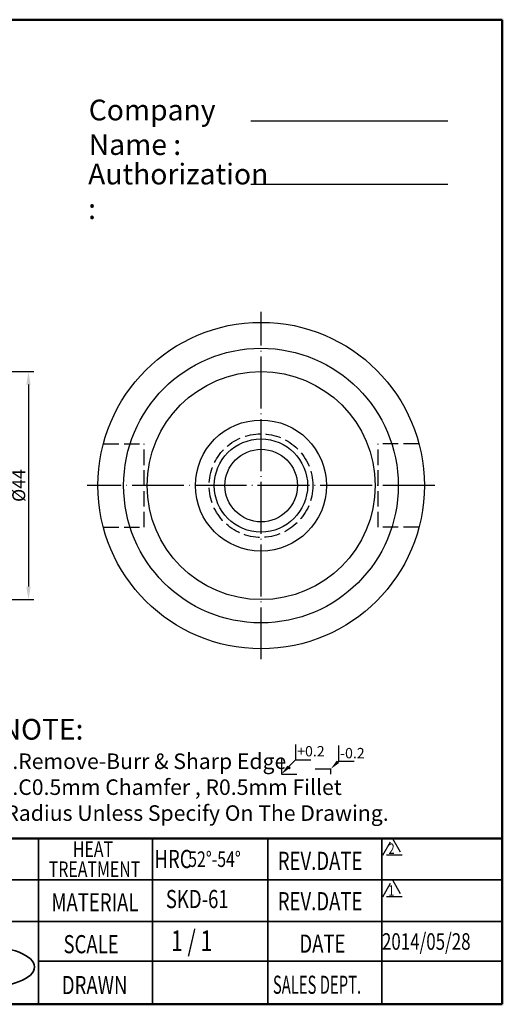
# Model space of a CAD drawing. Extents: x 1 to 279, y 5 to 195.
# Drawn here: x 186 to 279, y 5 to 195 of the extents above; entities that cross this region are included whole.
import ezdxf
from ezdxf.enums import TextEntityAlignment as Align

# ---------------------------------------------------------------- set-up
doc = ezdxf.new("R2010")
doc.units = 0
doc.header["$PDMODE"] = 3
doc.linetypes.add('CENTERJ', pattern=[12, 10, -1, 0, -1])
doc.linetypes.add('HIDDEN', pattern=[4, 3, -1])
doc.layers.get('DEFPOINTS').update_dxf_attribs({"linetype": 'CONTINUOUS', "lineweight": 18})
for name, color, linetype, lineweight in [('圖層2', 2, 'CONTINUOUS', 35), ('圖層3', 3, 'HIDDEN', 30), ('圖層4', 4, 'CONTINUOUS', 18), ('圖層5', 6, 'CENTERJ', 18), ('圖層6', 30, 'CONTINUOUS', 50)]:
    doc.layers.add(name, color=color, linetype=linetype, lineweight=lineweight)
doc.styles.add('CNS', font='romans.shx', dxfattribs={"width": 0.75, "bigfont": 'chineset.shx'})
doc.dimstyles.get("Standard").update_dxf_attribs({"dimtxt": 0.18, "dimasz": 0.18, "dimexe": 0.18, "dimexo": 0.0625, "dimgap": 0.09, "dimtad": 0, "dimtih": 1, "dimtoh": 1, "dimdec": 4, "dimzin": 0, "dimdsep": 46, "dimtxsty": 'Standard', "dimcen": 0.09, "dimadec": 0, "dimazin": 0, "dimtfac": 1, "dimtdec": 4, "dimtofl": 0, "dimtmove": 0, "dimatfit": 3, "dimfxl": 1, "dimtolj": 1, "dimtzin": 0, "dimarcsym": 0})

# ---------------------------------------------------------------- blocks, each defined once
blk = doc.blocks.new('*D108')
at = {"layer": 'DEFPOINTS', "color": 0, "lineweight": -3, "transparency": 16777216}
for p in [(171.36, 127.47), (172.48, 83.47), (187.72, 83.47)]:
    blk.add_point(p, dxfattribs=at)
at = {"layer": '圖層4', "lineweight": -2, "transparency": 16777216}
for p, q in [((172.36, 127.47), (188.72, 127.47)), ((187.72, 124.97), (187.72, 85.97)), ((173.48, 83.47), (188.72, 83.47))]:
    blk.add_line(p, q, dxfattribs=at)
at = {"layer": '圖層4', "lineweight": -3, "transparency": 16777216}
for points in [[(187.3, 124.97), (188.13, 124.97), (187.72, 127.47)], [(187.3, 85.97), (188.13, 85.97), (187.72, 83.47)]]:
    blk.add_solid(points, dxfattribs=at)
at = {"layer": '圖層4', "color": 3, "lineweight": -3, "transparency": 16777216, "insert": (185.84, 105.47), "char_height": 2.5, "attachment_point": 5, "rotation": 90, "style": 'CNS'}
blk.add_mtext('\\A1;%%c44', dxfattribs=at)

msp = doc.modelspace()

# ---------------------------------------------------------------- linework, layer by layer
at = {"layer": '圖層2'}
for p, q in [((189.6526, 37.3717), (189.6526, 5.3717)), ((211.6526, 37.3717), (211.6526, 5.3717)), ((233.9026, 5.3717), (233.9026, 37.3717)), ((255.9026, 37.3717), (255.9026, 5.3717)), ((279.1526, 29.3717), (1.1526, 29.3717)), ((1.1526, 21.3717), (279.1526, 21.3717)), ((279.1526, 13.6717), (189.6526, 13.6717))]:
    msp.add_line(p, q, dxfattribs=at)
at = {"layer": '圖層2', "lineweight": -3}
for centre, radius in [((232.6184, 105.4693), 31.5), ((232.58, 105.4693), 26.5), ((232.6184, 105.4693), 22), ((232.58, 105.4693), 12.6501), ((232.6184, 105.4693), 7)]:
    msp.add_circle(centre, radius, dxfattribs=at)
at = {"layer": '圖層2'}
msp.add_ellipse((178.8728, 12.5811), major_axis=(10, 0), ratio=0.4, dxfattribs=at)
at = {"layer": '圖層3', "lineweight": -3}
for p, q in [((202.1644, 113.5193), (210.0184, 113.5193)), ((210.0184, 97.4193), (210.0184, 113.5193)), ((255.2184, 97.4193), (255.2184, 113.5193)), ((263.0724, 113.5193), (255.2184, 113.5193)), ((202.1644, 97.4193), (210.0184, 97.4193)), ((263.0724, 97.4193), (255.2184, 97.4193))]:
    msp.add_line(p, q, dxfattribs=at)
at = {"layer": '圖層3', "linetype": 'ByBlock', "lineweight": -3}
for p, q in [((239.2143, 55.5299), (239.2143, 52.5299)), ((247.5709, 55.3159), (247.5709, 52.3159)), ((236.5141, 52.7766), (236.5141, 49.7766)), ((239.2143, 52.5299), (242.2143, 52.5299)), ((247.5709, 52.3159), (250.5709, 52.3159)), ((236.5141, 49.7766), (239.5141, 49.7766)), ((246.0298, 50.7766), (243.0298, 50.7766)), ((246.0298, 49.7766), (246.0298, 50.7766))]:
    msp.add_line(p, q, dxfattribs=at)
for points in [[(237.9144, 51.2045), (239.2143, 52.5299)], [(247.4449, 52.19), (247.5709, 52.3159)]]:
    msp.add_lwpolyline(points, dxfattribs=at)
at = {"layer": '圖層3', "lineweight": -3}
for points in [[(257.9526, 37.3717), (259.8276, 34.1241), (256.0776, 34.1241)], [(257.9526, 29.3717), (259.8276, 26.1241), (256.0776, 26.1241)]]:
    msp.add_lwpolyline(points, close=True, dxfattribs=at)
msp.add_circle((232.58, 105.4693), 10.0001, dxfattribs=at)
at = {"layer": '圖層3', "linetype": 'ByBlock', "lineweight": -3}
for points in [[(238.1524, 50.9711), (236.5141, 49.7766), (237.6765, 51.4379)], [(247.6804, 51.9542), (246.0298, 50.7766), (247.2093, 52.4258)]]:
    msp.add_solid(points, dxfattribs=at)
at = {"layer": '圖層4', "lineweight": -3}
for p, q in [((268.6132, 175.779), (230.6548, 175.779)), ((268.6132, 163.5796), (230.6548, 163.5796))]:
    msp.add_line(p, q, dxfattribs=at)
msp.add_circle((232.58, 105.4693), 9.0001, dxfattribs=at)
at = {"layer": '圖層5', "lineweight": -3}
for p, q in [((232.6184, 71.9693), (232.6184, 138.9693)), ((266.1184, 105.4693), (199.0416, 105.4693))]:
    msp.add_line(p, q, dxfattribs=at)
at = {"layer": '圖層6'}
for p, q in [((279.1526, 195.3717), (1.1526, 195.3717)), ((279.1526, 5.3717), (279.1526, 195.3717)), ((1.1526, 37.3717), (279.1526, 37.3717)), ((1.1526, 5.3717), (279.1526, 5.3717))]:
    msp.add_line(p, q, dxfattribs=at)

# ---------------------------------------------------------------- texts
at = {"layer": '圖層2', "lineweight": -3, "style": 'CNS'}
for s, height, width, p in [('HEAT', 3, 0.75, (196.2831, 33.8228)), ('REV.DATE', 3.5, 0.75, (235.8204, 31.3112)), ('TREATMENT', 3, 0.75, (191.6296, 29.9452)), ('MATERIAL', 3.5, 0.75, (192.1466, 23.3137)), ('REV.DATE', 3.5, 0.75, (235.8204, 23.527)), ('SCALE', 3.5, 0.75, (194.4688, 15.2259)), ('DATE', 3.5, 0.75, (239.9986, 15.3335)), ('DRAWN', 3.5, 0.75, (194.1508, 7.3367)), ('SALES DEPT.', 3.5, 0.6, (234.8796, 7.4005))]:
    msp.add_text(s, height=height, dxfattribs=dict(at, width=width)).set_placement(p)
at = {"layer": '圖層2', "style": 'CNS', "width": 0.75}
msp.add_text('HRC', height=3.5, dxfattribs=at).set_placement((212.0267, 33.4128), align=Align.MIDDLE_LEFT)
for s, height, p in [('SKD-61', 3.5, (214.2209, 23.9363)), ('1 / 1', 4, (215.2152, 15.6303))]:
    msp.add_text(s, height=height, dxfattribs=at).set_placement(p)
at = {"layer": '圖層2', "color": 2, "lineweight": -3, "char_height": 4, "attachment_point": 1, "style": 'CNS'}
for s, insert in [('{\\f標楷體|b0|i0|c136|p49;Company Name :}', (199.3417, 179.9429)), ('{\\f標楷體|b0|i0|c136|p49;Authorization :}', (199.2202, 167.5802))]:
    msp.add_mtext(s, dxfattribs=dict(at, insert=insert))
at = {"layer": '圖層3', "lineweight": -3, "style": 'CNS', "width": 0.75}
msp.add_text(' 52%%D-54%%D', height=3, dxfattribs=at).set_placement((217.8443, 31.8809))
at = {"layer": '圖層3', "style": 'CNS', "width": 0.75}
msp.add_text('2014/05/28', height=3.2, dxfattribs=at).set_placement((255.9235, 15.8911))
at = {"layer": '圖層3', "linetype": 'ByBlock', "lineweight": -3, "attachment_point": 1, "style": 'CNS'}
for s, insert, char_height in [('{\\f標楷體|b0|i0|c136|p49;NOTE:\\P\\Fromans.shx,chineset.shx;\\H0.75x;1.Remove-Burr & Sharp Edge.\\P2.C0.5mm Chamfer , R0.5mm Fillet \\P Radius Unless Specify On The Drawing.}', (182.3325, 60.4436), 4), ('+0.2', (239.5684, 55.2055), 2), ('\\A1;-0.2', (247.8571, 54.8421), 2)]:
    msp.add_mtext(s, dxfattribs=dict(at, insert=insert, char_height=char_height))
at = {"layer": '圖層4', "style": 'CNS', "width": 0.75}
for s, p in [('2', (257.2233, 34.4063)), ('1', (257.1533, 26.3445))]:
    msp.add_text(s, height=2, dxfattribs=at).set_placement(p)

# ---------------------------------------------------------------- dimensions: what is measured, and where the dimension line sits
at = {"layer": '圖層4', "lineweight": -3}
dim = msp.add_linear_dim(base=(187.7182, 83.4693), p1=(171.3604, 127.4693), p2=(172.4831, 83.4693), angle=90, text='%%c<>', dimstyle='Standard', override={"dimtxt": 2.5, "dimasz": 2.5, "dimexe": 1, "dimexo": 1, "dimgap": 0.625, "dimtad": 1, "dimtih": 0, "dimtoh": 0, "dimdec": 3, "dimzin": 8, "dimtxsty": 'CNS', "dimcen": 0, "dimclrd": 256, "dimclre": 256, "dimclrt": 3, "dimaunit": 1, "dimadec": 4, "dimazin": 2, "dimtol": 0, "dimlim": 0, "dimtp": 0.15, "dimtm": -0.1, "dimtfac": 0.6, "dimtdec": 3, "dimtmove": 2, "dimtzin": 8}, dxfattribs=at)
dim.commit()
dim.dimension.update_dxf_attribs({"geometry": '*D108', "text_midpoint": (185.8432, 105.4693)})

doc.saveas('drawing.dxf')
